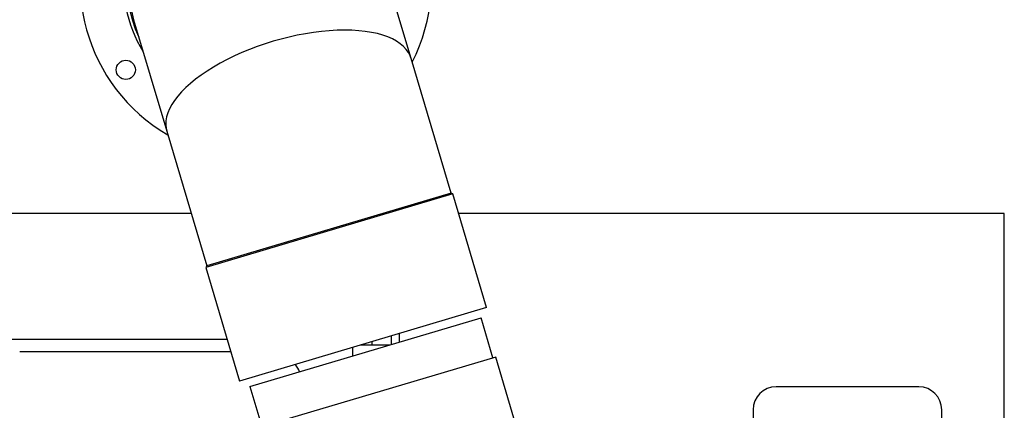
# Paper-space layout 'Sheet2' of a CAD drawing. Units: inches. Extents: x 0.6 to 7.28, y 0.63 to 10.63.
# Drawn here: x 6.26 to 7.2, y 7.53 to 7.9 of the extents above; entities that cross this region are included whole.
import ezdxf

# ---------------------------------------------------------------- set-up
doc = ezdxf.new("R2010")
doc.units = ezdxf.units.IN
doc.header["$MEASUREMENT"] = 0

psp = doc.layouts.new('Sheet2')

# ---------------------------------------------------------------- linework, layer by layer
at = {"color": 7, "linetype": 'Continuous', "lineweight": 25}
for p, q in [((6.63294239, 7.86012532), (6.60155611, 7.96573227)), ((6.36940435, 7.89673701), (6.40079063, 7.79113006)), ((6.67094497, 7.73225613), (6.63294239, 7.86012532)), ((6.40079063, 7.79113006), (6.43879322, 7.66326087)), ((6.67256404, 7.73137895), (6.43791603, 7.6616418)), ((6.67094497, 7.73225613), (6.43879322, 7.66326087)), ((6.67256404, 7.73137895), (6.67094497, 7.73225613)), ((6.70464509, 7.62343427), (6.67256404, 7.73137895)), ((6.42403471, 7.71291955), (5.89320779, 7.71291955)), ((7.19631336, 7.71291955), (6.67805016, 7.71291955)), ((7.19631336, 6.83791955), (7.19631336, 7.71291955)), ((6.43879322, 7.66326087), (6.43791603, 7.6616418)), ((6.43791603, 7.6616418), (6.46999708, 7.55369712)), ((6.70464509, 7.62343427), (6.46999708, 7.55369712)), ((6.4797078, 7.54844645), (6.69937828, 7.61373229)), ((6.71067437, 7.57572378), (6.69937828, 7.61373229)), ((6.61413339, 7.5883976), (6.61413339, 7.59653429)), ((6.62194589, 7.59071947), (6.62194589, 7.59885615)), ((6.4582783, 7.59312788), (6.18184173, 7.59312788)), ((6.57767506, 7.58271121), (6.57767506, 7.58569891)), ((6.61252486, 7.58791955), (6.58514696, 7.58791955)), ((6.58809173, 7.58791955), (6.58809173, 7.58879473)), ((6.59590423, 7.58791955), (6.59590423, 7.5911166)), ((6.4617611, 7.58140913), (6.26115916, 7.58140913)), ((6.71327048, 7.57649534), (6.48840778, 7.50966638)), ((6.57767506, 7.57756222), (6.57767506, 7.58271121)), ((6.74888093, 7.45667507), (6.71327048, 7.57649534)), ((6.4797078, 7.54844645), (6.49100389, 7.51043794)), ((7.11503946, 7.54831149), (6.97962279, 7.54831149)), ((6.95779362, 7.52648232), (6.95779362, 7.49002399)), ((7.13686862, 7.49002399), (7.13686862, 7.52648232))]:
    psp.add_line(p, q, dxfattribs=at)
psp.add_circle((6.36193847, 7.84926191), 0.00911458, dxfattribs=at)
for centre, radius, start, end in [((6.48531196, 7.93180082), 0.16666667, 333.15087948, 239.95290932), ((6.48531196, 7.93180082), 0.1253125, 48.78318079, 211.46123121), ((6.48531196, 7.93180082), 0.12239583, 16.5518944, 204.91676966), ((6.49835762, 7.55015913), 0.03125, 23.2987199, 38.08673495), ((6.97962279, 7.52648232), 0.02182917, 90, 180), ((7.11503946, 7.52648232), 0.02182917, 0, 90)]:
    psp.add_arc(centre, radius, start, end, dxfattribs=at)
for centre, ratio, start_param, end_param in [((6.48548023, 7.93123464), 0.98888325, 1.570796327, 3.141592654), ((6.51686651, 7.82562769), 0.437031498, 6.263178461, 9.444784807)]:
    psp.add_ellipse(centre, major_axis=(0.11607588, 0.03449763), ratio=ratio, start_param=start_param, end_param=end_param, dxfattribs=at)

doc.saveas('drawing.dxf')
